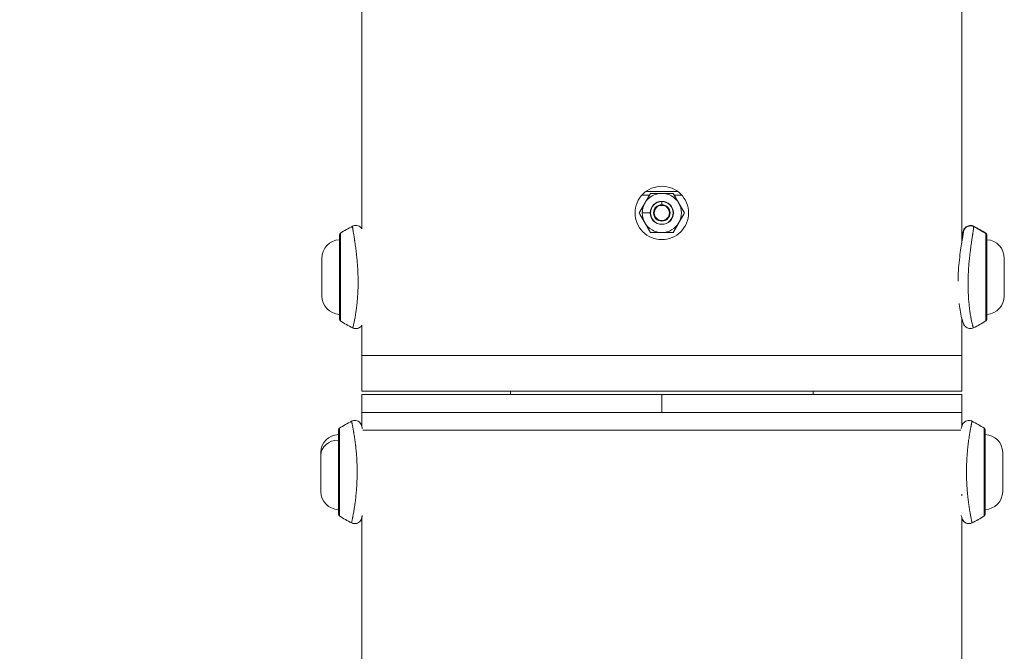
# Model space of a CAD drawing. Units: millimetres. Extents: x -256 to 9971, y 12 to 2654.
# Drawn here: x 4027 to 4303, y 1688 to 1865 of the extents above; entities that cross this region are included whole.
import ezdxf

# ---------------------------------------------------------------- set-up
doc = ezdxf.new("R2010")
doc.units = ezdxf.units.MM
doc.styles.get("Standard").update_dxf_attribs({"font": 'arial.ttf'})
doc.dimstyles.get("Standard").update_dxf_attribs({"dimtxt": 0.18, "dimasz": 0.18, "dimexe": 0.18, "dimexo": 0.0625, "dimgap": 0.09, "dimtad": 0, "dimtih": 1, "dimtoh": 1, "dimdec": 4, "dimzin": 0, "dimdsep": 46, "dimtxsty": 'Standard', "dimcen": 0.09, "dimadec": 0, "dimazin": 0, "dimtfac": 1, "dimtdec": 4, "dimtofl": 0, "dimtmove": 0, "dimatfit": 3, "dimfxl": 1, "dimtolj": 1, "dimtzin": 0, "dimarcsym": 0})

# ---------------------------------------------------------------- blocks, each defined once
blk = doc.blocks.new('*D3')
at = {"color": 0, "lineweight": -2, "transparency": 16777216}
for p, q in [((3401.95, 2303.71), (3381.77, 2303.71)), ((3381.95, 2183.71), (3381.95, 131.86)), ((3401.95, 11.86), (3381.77, 11.86))]:
    blk.add_line(p, q, dxfattribs=at)
at = {"color": 0, "transparency": 16777216}
for points in [[(3361.95, 2183.71), (3401.95, 2183.71), (3381.95, 2303.71)], [(3361.95, 131.86), (3401.95, 131.86), (3381.95, 11.86)]]:
    blk.add_solid(points, dxfattribs=at)
at = {"layer": 'Defpoints', "color": 0, "transparency": 16777216}
for p in [(4199.49, 2303.71), (3381.95, 11.86), (4206.83, 11.86)]:
    blk.add_point(p, dxfattribs=at)
at = {"color": 0, "lineweight": 13, "transparency": 16777216, "insert": (3239.77, 1157.78), "char_height": 200, "attachment_point": 5, "rotation": 90}
blk.add_mtext('\\A1;230', dxfattribs=at)
blk = doc.blocks.new('FRONT')
at = {"color": 0, "linetype": 'Continuous', "lineweight": 0, "extrusion": (-2.22045e-16, 1, -2.22045e-16)}
for p, q in [((3719.67, -1029), (3719.67, -1196.86)), ((3887.97, -1030.06), (3887.97, -1200.86)), ((3800.36, -1187.36), (3798.23, -1187.36)), ((3799.32, -1186.36), (3808.32, -1186.36)), ((3809.41, -1187.36), (3807.29, -1187.36)), ((3803.82, -1189.17), (3803.82, -1190.06)), ((3800.57, -1192.36), (3798.32, -1192.36)), ((3800.63, -1192.36), (3800.57, -1192.36)), ((3801.69, -1192.36), (3801.51, -1192.36)), ((3807.07, -1192.36), (3807.02, -1192.36)), ((3713.35, -1198.55), (3713.35, -1222.18)), ((3713.63, -1198.04), (3713.63, -1222.69)), ((3894.73, -1198.15), (3894.73, -1198.04)), ((3894.73, -1222.69), (3894.73, -1198.15)), ((3895.01, -1222.18), (3895.01, -1198.55)), ((3890.23, -1204.36), (3890.23, -1204.36)), ((3708.43, -1215.61), (3708.43, -1205.11)), ((3899.93, -1205.11), (3899.93, -1215.61)), ((3889.78, -1213.59), (3889.78, -1213.59)), ((3718.38, -1216.89), (3718.38, -1216.89)), ((3719.67, -1223.88), (3719.67, -1232.36)), ((3887.97, -1221.86), (3887.97, -1232.36)), ((3719.67, -1232.36), (3887.97, -1232.36)), ((3719.67, -1232.36), (3719.67, -1242.36)), ((3719.67, -1232.36), (3803.82, -1232.36)), ((3803.82, -1232.36), (3887.97, -1232.36)), ((3887.97, -1242.36), (3887.97, -1232.36)), ((3887.97, -1232.36), (3887.97, -1242.36)), ((3719.67, -1242.36), (3887.97, -1242.36)), ((3761.34, -1243.36), (3761.34, -1242.36)), ((3846.3, -1243.36), (3846.3, -1242.36)), ((3719.67, -1243.36), (3803.82, -1243.36)), ((3719.67, -1243.36), (3719.67, -1248.36)), ((3803.82, -1248.36), (3803.82, -1243.36)), ((3803.82, -1243.36), (3887.97, -1243.36)), ((3887.97, -1243.36), (3887.97, -1248.36)), ((3719.67, -1248.36), (3803.82, -1248.36)), ((3719.67, -1248.36), (3887.97, -1248.36)), ((3719.67, -1252.41), (3719.67, -1248.36)), ((3803.82, -1248.36), (3887.97, -1248.36)), ((3887.97, -1252.4), (3887.97, -1248.36)), ((3713.09, -1253.3), (3713.09, -1276.93)), ((3713.37, -1252.79), (3713.37, -1277.44)), ((3887.76, -1253.36), (3719.88, -1253.36)), ((3887.76, -1253.36), (3719.88, -1253.36)), ((3894.28, -1277.44), (3894.28, -1252.79)), ((3894.55, -1276.93), (3894.55, -1253.3)), ((3708.17, -1260.38), (3708.17, -1259.58)), ((3899.47, -1259.58), (3899.47, -1270.64)), ((3708.17, -1270.64), (3708.17, -1260.38)), ((3718.26, -1268.22), (3718.26, -1268.22)), ((3718.05, -1271.11), (3718.05, -1271.11)), ((3887.97, -1271.8), (3887.97, -1271.36)), ((3889.59, -1271.11), (3889.59, -1271.11)), ((3719.67, -2888.35), (3719.67, -1277.82)), ((3887.97, -2908.72), (3887.97, -1277.82))]:
    blk.add_line(p, q, dxfattribs=at)
at = {"color": 0, "linetype": 'Continuous', "lineweight": 0, "extrusion": (4.93038e-32, -2.22045e-16, -1)}
for radius in [3.25, 2.13]:
    blk.add_circle((-3803.82, -1192.36), radius, dxfattribs=at)
for centre, radius, start, end in [((-3803.82, -1192.36), 5.5, 30, 90), ((-3803.82, -1192.36), 5.5, 90, 150), ((-3803.82, -1192.36), 5.5, 0, 30), ((-3803.82, -1192.36), 3.19, 0, 90), ((-3803.82, -1192.36), 3.19, 90, 180), ((-3803.82, -1192.36), 5.5, 150, 210), ((-3803.82, -1192.36), 5.5, 330, 0), ((-3803.82, -1192.36), 3.19, 180, 0), ((-3735.14, -1231.77), 40, 57.472, 63.1054), ((-3803.82, -1192.36), 5.5, 270, 330), ((-3803.82, -1192.36), 5.5, 210, 270), ((-3873.22, -1231.77), 40, 116.8804, 122.528), ((-3713.95, -1198.55), 0.6, 0, 57.472), ((-3894.41, -1198.55), 0.6, 122.528, 180), ((-3713.68, -1205.11), 5.25, 0, 86.3781), ((-3894.68, -1205.11), 5.25, 93.6219, 180), ((-3713.68, -1215.61), 5.25, 273.6219, 0), ((-3894.68, -1215.61), 5.25, 180, 266.3781), ((-3713.95, -1222.18), 0.6, 302.528, 0), ((-3735.14, -1188.96), 40, 296.8998, 302.528), ((-3873.22, -1188.96), 40, 237.472, 243.1186), ((-3894.41, -1222.18), 0.6, 180, 237.472), ((-3734.88, -1286.52), 40, 57.472, 63.0825), ((-3872.77, -1286.52), 40, 116.9175, 122.528), ((-3713.69, -1253.3), 0.6, 0, 57.472), ((-3893.95, -1253.3), 0.6, 122.528, 180), ((-3713.14, -1259.58), 4.97, 0, 89.4045), ((-3894.5, -1259.58), 4.97, 90.5955, 180), ((-3713.14, -1270.64), 4.97, 270.5955, 0), ((-3894.5, -1270.64), 4.97, 180, 269.4045), ((-3713.69, -1276.93), 0.6, 302.528, 0), ((-3734.88, -1243.71), 40, 296.9197, 302.528), ((-3872.77, -1243.71), 40, 237.472, 243.0803), ((-3872.77, -1243.71), 40, 237.472, 243.0803), ((-3893.95, -1276.93), 0.6, 180, 237.472)]:
    blk.add_arc(centre, radius, start, end, dxfattribs=at)
at = {"color": 0, "linetype": 'Continuous', "lineweight": 0}
for centre, radius, start, end in [((3803.82, -1192.36), 2.31, 180, 90), ((3803.82, -1192.36), 2.31, 90, 180), ((3893.95, -1276.93), 0.6, 302.528, 360)]:
    blk.add_arc(centre, radius, start, end, dxfattribs=at)
for centre, major_axis, ratio, start_param, end_param in [((3873.22, -1231.58), (-40, 0), 0.99141, -2.138516, -2.040633), ((3713.14, -1260.38), (-4.97, 0), 0.855221, -1.560403, 0)]:
    blk.add_ellipse(centre, major_axis=major_axis, ratio=ratio, start_param=start_param, end_param=end_param, dxfattribs=at)
at = {"color": 0, "linetype": 'Continuous', "lineweight": 0, "extrusion": (4.93038e-32, -2.22045e-16, -1)}
blk.add_ellipse((3894.41, -1198.65), major_axis=(0.6, 0), ratio=0.99141, start_param=-1.003076, end_param=0, dxfattribs=at)
at = {"color": 0, "linetype": 'Continuous', "lineweight": 0}
for points, knots in [([(3803.82, -1199.86), (3802.88, -1199.86), (3801.87, -1199.67), (3800.03, -1198.91), (3799.18, -1198.33), (3797.85, -1197), (3797.28, -1196.16), (3796.51, -1194.31), (3796.32, -1193.31), (3796.32, -1192.36), (3796.32, -1191.42), (3796.51, -1190.42), (3797.28, -1188.57), (3797.85, -1187.73), (3799.18, -1186.39), (3800.03, -1185.82), (3801.87, -1185.05), (3802.88, -1184.86), (3803.82, -1184.86)], [-1.130704, -1.130704, -1.130704, -1.130704, -0.848028, -0.848028, -0.565353, -0.565353, -0.282676, -0.282676, 0, 0, 0, 0.282676, 0.282676, 0.565353, 0.565353, 0.848028, 0.848028, 1.130704, 1.130704, 1.130704, 1.130704]), ([(3803.82, -1184.86), (3804.76, -1184.86), (3805.77, -1185.05), (3807.62, -1185.82), (3808.46, -1186.39), (3809.79, -1187.73), (3810.37, -1188.57), (3811.13, -1190.42), (3811.32, -1191.42), (3811.32, -1193.31), (3811.13, -1194.31), (3810.37, -1196.16), (3809.79, -1197), (3808.46, -1198.33), (3807.62, -1198.91), (3805.77, -1199.67), (3804.76, -1199.86), (3803.82, -1199.86)], [-3.392112, -3.392112, -3.392112, -3.392112, -3.109436, -3.109436, -2.826761, -2.826761, -2.544084, -2.544084, -2.261408, -2.261408, -1.978732, -1.978732, -1.696055, -1.696055, -1.41338, -1.41338, -1.130704, -1.130704, -1.130704, -1.130704]), ([(3717.05, -1196.09), (3717.04, -1196.09), (3717.04, -1196.09), (3717.04, -1196.1), (3717.04, -1196.1), (3717.03, -1196.11), (3717.03, -1196.12), (3717.03, -1196.13), (3717.03, -1196.14), (3717.03, -1196.15), (3717.03, -1196.15), (3717.03, -1196.16), (3717.03, -1196.16), (3717.03, -1196.16), (3717.03, -1196.16), (3717.03, -1196.18), (3717.03, -1196.2), (3717.03, -1196.25), (3717.03, -1196.26), (3717.04, -1196.31), (3717.04, -1196.35), (3717.05, -1196.43), (3717.06, -1196.47), (3717.07, -1196.59), (3717.08, -1196.67), (3717.11, -1196.86), (3717.12, -1196.96), (3717.16, -1197.18), (3717.18, -1197.31), (3717.22, -1197.55), (3717.24, -1197.66), (3717.27, -1197.88), (3717.29, -1198), (3717.34, -1198.28), (3717.37, -1198.46), (3717.43, -1198.84), (3717.46, -1199.05), (3717.53, -1199.47), (3717.57, -1199.69), (3717.62, -1200.03), (3717.63, -1200.13), (3717.69, -1200.48), (3717.72, -1200.72), (3717.8, -1201.23), (3717.83, -1201.48), (3717.9, -1202), (3717.94, -1202.27), (3718.01, -1202.8), (3718.04, -1203.07), (3718.11, -1203.62), (3718.14, -1203.9), (3718.17, -1204.22), (3718.18, -1204.27), (3718.21, -1204.59), (3718.24, -1204.85), (3718.29, -1205.39), (3718.32, -1205.66), (3718.37, -1206.2), (3718.39, -1206.48), (3718.43, -1207.02), (3718.45, -1207.29), (3718.47, -1207.72), (3718.48, -1207.88), (3718.5, -1208.18), (3718.51, -1208.33), (3718.52, -1208.65), (3718.53, -1208.82), (3718.55, -1209.17), (3718.55, -1209.35), (3718.56, -1209.7), (3718.57, -1209.88), (3718.58, -1210.24), (3718.58, -1210.41), (3718.59, -1210.77), (3718.59, -1210.95), (3718.59, -1211.28), (3718.59, -1211.44), (3718.59, -1211.62), (3718.59, -1211.65), (3718.59, -1211.7), (3718.59, -1211.71), (3718.59, -1211.75), (3718.59, -1211.76), (3718.59, -1211.95), (3718.59, -1212.13), (3718.59, -1212.47), (3718.59, -1212.63), (3718.58, -1212.98), (3718.58, -1213.16), (3718.57, -1213.52), (3718.57, -1213.69), (3718.56, -1214.03), (3718.55, -1214.2), (3718.54, -1214.54), (3718.53, -1214.71), (3718.52, -1214.9), (3718.52, -1214.93), (3718.5, -1215.23), (3718.49, -1215.49), (3718.45, -1216.01), (3718.43, -1216.28), (3718.39, -1216.79), (3718.37, -1217.05), (3718.32, -1217.56), (3718.3, -1217.81), (3718.25, -1218.19), (3718.24, -1218.32), (3718.2, -1218.7), (3718.17, -1218.95), (3718.11, -1219.43), (3718.07, -1219.66), (3718.02, -1220.08), (3717.99, -1220.25), (3717.93, -1220.67), (3717.89, -1220.91), (3717.81, -1221.38), (3717.77, -1221.61), (3717.69, -1222.04), (3717.65, -1222.23), (3717.58, -1222.59), (3717.55, -1222.75), (3717.49, -1223.05), (3717.45, -1223.19), (3717.39, -1223.45), (3717.37, -1223.57), (3717.33, -1223.72), (3717.32, -1223.76), (3717.28, -1223.92), (3717.26, -1224.02), (3717.21, -1224.2), (3717.19, -1224.27), (3717.15, -1224.4), (3717.13, -1224.45), (3717.11, -1224.52), (3717.1, -1224.54), (3717.08, -1224.59), (3717.07, -1224.61), (3717.05, -1224.63), (3717.05, -1224.63), (3717.04, -1224.63)], [4.938017, 4.938017, 4.938017, 4.938017, 4.943047, 4.943047, 5.009482, 5.009482, 5.027331, 5.027331, 5.06911, 5.06911, 5.079039, 5.079039, 5.085223, 5.085223, 5.088684, 5.088684, 5.156312, 5.156312, 5.194445, 5.194445, 5.263579, 5.263579, 5.332713, 5.332713, 5.437204, 5.437204, 5.543255, 5.543255, 5.65222, 5.65222, 5.739544, 5.739544, 5.817505, 5.817505, 5.932559, 5.932559, 6.048501, 6.048501, 6.164755, 6.164755, 6.217991, 6.217991, 6.332866, 6.332866, 6.446422, 6.446422, 6.556231, 6.556231, 6.664, 6.664, 6.768988, 6.768988, 6.78709, 6.78709, 6.885638, 6.885638, 6.981763, 6.981763, 7.07664, 7.07664, 7.169833, 7.169833, 7.222933, 7.222933, 7.271882, 7.271882, 7.330035, 7.330035, 7.388252, 7.388252, 7.446758, 7.446758, 7.505482, 7.505482, 7.564717, 7.564717, 7.616834, 7.616834, 7.626786, 7.626786, 7.632974, 7.632974, 7.638035, 7.638035, 7.697374, 7.697374, 7.753023, 7.753023, 7.814535, 7.814535, 7.872893, 7.872893, 7.93112, 7.93112, 7.989283, 7.989283, 7.99907, 7.99907, 8.09265, 8.09265, 8.188179, 8.188179, 8.284933, 8.284933, 8.383764, 8.383764, 8.436384, 8.436384, 8.53831, 8.53831, 8.643034, 8.643034, 8.726258, 8.726258, 8.843416, 8.843416, 8.970862, 8.970862, 9.089852, 9.089852, 9.198327, 9.198327, 9.306309, 9.306309, 9.413352, 9.413352, 9.453446, 9.453446, 9.570071, 9.570071, 9.682846, 9.682846, 9.79104, 9.79104, 9.854042, 9.854042, 9.95758, 9.95758, 10.035044, 10.035044, 10.035044, 10.035044]), ([(3717.05, -1196.1), (3717.23, -1196), (3717.43, -1195.94), (3717.84, -1195.88), (3718.06, -1195.88), (3718.48, -1195.94), (3718.7, -1196.01), (3719.07, -1196.21), (3719.23, -1196.33), (3719.43, -1196.52), (3719.48, -1196.58), (3719.59, -1196.71), (3719.63, -1196.78), (3719.67, -1196.84)], [0, 0, 0, 0, 0.622637, 0.622637, 1.263425, 1.263425, 1.935529, 1.935529, 2.565246, 2.565246, 2.843738, 2.843738, 3.184977, 3.184977, 3.184977, 3.184977]), ([(3887.97, -1198.87), (3888.01, -1198.71), (3888.05, -1198.57), (3888.21, -1197.96), (3888.3, -1197.62), (3888.47, -1197.21), (3888.5, -1197.14), (3888.58, -1196.98), (3888.62, -1196.91), (3888.73, -1196.74), (3888.79, -1196.66), (3888.95, -1196.47), (3889.06, -1196.37), (3889.3, -1196.19), (3889.44, -1196.1), (3889.77, -1195.96), (3889.98, -1195.91), (3890.38, -1195.86), (3890.6, -1195.87), (3890.98, -1195.95), (3891.15, -1196.01), (3891.31, -1196.09)], [27.78971, 27.78971, 27.78971, 27.78971, 28.749724, 28.749724, 32.115412, 32.115412, 32.856079, 32.856079, 33.413241, 33.413241, 33.872562, 33.872562, 34.374286, 34.374286, 34.888299, 34.888299, 35.515512, 35.515512, 36.151496, 36.151496, 36.698812, 36.698812, 36.698812, 36.698812]), ([(3891.33, -1196.22), (3890.81, -1195.96), (3890.17, -1195.94), (3889.64, -1196.17), (3889.28, -1196.32), (3888.97, -1196.58), (3888.76, -1196.9), (3888.55, -1197.22), (3888.43, -1197.59), (3888.43, -1197.97)], [-1, -1, -1, -1, -0.5714286, -0.5714286, -0.5714286, -0.2857143, -0.2857143, -0.2857143, -0.0056685, -0.0056685, -0.0056685, -0.0056685]), ([(3891.31, -1224.64), (3891.31, -1224.64), (3891.3, -1224.64), (3891.29, -1224.64), (3891.28, -1224.62), (3891.25, -1224.58), (3891.24, -1224.55), (3891.2, -1224.47), (3891.18, -1224.41), (3891.14, -1224.3), (3891.12, -1224.24), (3891.09, -1224.12), (3891.07, -1224.06), (3891.02, -1223.89), (3890.99, -1223.78), (3890.93, -1223.54), (3890.9, -1223.41), (3890.83, -1223.12), (3890.79, -1222.96), (3890.74, -1222.72), (3890.73, -1222.64), (3890.67, -1222.39), (3890.64, -1222.2), (3890.56, -1221.81), (3890.53, -1221.61), (3890.46, -1221.2), (3890.42, -1220.98), (3890.35, -1220.55), (3890.32, -1220.32), (3890.25, -1219.86), (3890.22, -1219.63), (3890.19, -1219.34), (3890.18, -1219.3), (3890.15, -1219.03), (3890.12, -1218.8), (3890.07, -1218.32), (3890.04, -1218.08), (3890, -1217.6), (3889.97, -1217.35), (3889.93, -1216.86), (3889.91, -1216.61), (3889.89, -1216.21), (3889.88, -1216.06), (3889.86, -1215.78), (3889.85, -1215.64), (3889.84, -1215.34), (3889.83, -1215.18), (3889.81, -1214.84), (3889.81, -1214.67), (3889.8, -1214.33), (3889.79, -1214.16), (3889.78, -1213.82), (3889.78, -1213.65), (3889.77, -1213.3), (3889.77, -1213.12), (3889.77, -1212.8), (3889.77, -1212.64), (3889.77, -1212.46), (3889.77, -1212.43), (3889.77, -1212.38), (3889.77, -1212.37), (3889.77, -1212.33), (3889.77, -1212.32), (3889.77, -1212.13), (3889.77, -1211.95), (3889.77, -1211.61), (3889.77, -1211.45), (3889.78, -1211.09), (3889.78, -1210.91), (3889.79, -1210.54), (3889.79, -1210.37), (3889.81, -1210.01), (3889.81, -1209.84), (3889.83, -1209.48), (3889.83, -1209.31), (3889.84, -1209.11), (3889.84, -1209.08), (3889.86, -1208.77), (3889.87, -1208.49), (3889.91, -1207.93), (3889.93, -1207.65), (3889.97, -1207.08), (3889.99, -1206.8), (3890.04, -1206.24), (3890.07, -1205.96), (3890.11, -1205.53), (3890.12, -1205.39), (3890.16, -1204.96), (3890.19, -1204.68), (3890.25, -1204.12), (3890.29, -1203.84), (3890.35, -1203.36), (3890.37, -1203.14), (3890.43, -1202.64), (3890.47, -1202.35), (3890.55, -1201.77), (3890.59, -1201.48), (3890.67, -1200.93), (3890.71, -1200.67), (3890.78, -1200.19), (3890.81, -1199.97), (3890.88, -1199.55), (3890.91, -1199.35), (3890.97, -1198.96), (3890.99, -1198.78), (3891.03, -1198.54), (3891.04, -1198.47), (3891.08, -1198.23), (3891.11, -1198.05), (3891.15, -1197.73), (3891.17, -1197.58), (3891.21, -1197.31), (3891.23, -1197.19), (3891.26, -1197.01), (3891.26, -1196.94), (3891.28, -1196.79), (3891.29, -1196.7), (3891.31, -1196.54), (3891.32, -1196.47), (3891.33, -1196.34), (3891.33, -1196.29), (3891.33, -1196.24), (3891.33, -1196.23), (3891.33, -1196.22)], [5.296274, 5.296274, 5.296274, 5.296274, 5.332713, 5.332713, 5.437204, 5.437204, 5.543255, 5.543255, 5.65222, 5.65222, 5.739544, 5.739544, 5.817505, 5.817505, 5.932559, 5.932559, 6.048501, 6.048501, 6.164755, 6.164755, 6.217991, 6.217991, 6.332866, 6.332866, 6.446422, 6.446422, 6.556231, 6.556231, 6.664, 6.664, 6.768988, 6.768988, 6.78709, 6.78709, 6.885638, 6.885638, 6.981763, 6.981763, 7.07664, 7.07664, 7.169833, 7.169833, 7.222933, 7.222933, 7.271882, 7.271882, 7.330035, 7.330035, 7.388252, 7.388252, 7.446758, 7.446758, 7.505482, 7.505482, 7.564717, 7.564717, 7.616834, 7.616834, 7.626786, 7.626786, 7.632974, 7.632974, 7.638035, 7.638035, 7.697374, 7.697374, 7.753023, 7.753023, 7.814535, 7.814535, 7.872893, 7.872893, 7.93112, 7.93112, 7.989283, 7.989283, 7.99907, 7.99907, 8.09265, 8.09265, 8.188179, 8.188179, 8.284933, 8.284933, 8.383764, 8.383764, 8.436384, 8.436384, 8.53831, 8.53831, 8.643034, 8.643034, 8.726258, 8.726258, 8.843416, 8.843416, 8.970862, 8.970862, 9.089852, 9.089852, 9.198327, 9.198327, 9.306309, 9.306309, 9.413352, 9.413352, 9.453446, 9.453446, 9.570071, 9.570071, 9.682846, 9.682846, 9.79104, 9.79104, 9.854042, 9.854042, 9.95758, 9.95758, 10.059347, 10.059347, 10.159056, 10.159056, 10.180635, 10.180635, 10.180635, 10.180635]), ([(3891.33, -1196.22), (3891.33, -1196.18), (3891.33, -1196.15), (3891.32, -1196.11), (3891.32, -1196.09), (3891.31, -1196.09), (3891.31, -1196.09), (3891.31, -1196.09)], [0, 0, 0, 0, 0.0994416, 0.0994416, 0.201475, 0.201475, 0.2050064, 0.2050064, 0.2050064, 0.2050064]), ([(3886.94, -1211.54), (3886.94, -1211.07), (3886.96, -1210.59), (3887.01, -1209.06), (3887.08, -1208), (3887.26, -1205.98), (3887.37, -1205), (3887.61, -1203.18), (3887.74, -1202.32), (3887.98, -1200.79), (3888.1, -1200.12), (3888.28, -1199.02), (3888.35, -1198.58), (3888.4, -1198.17), (3888.42, -1198.08), (3888.42, -1197.99), (3888.43, -1197.96), (3888.43, -1197.96)], [21.759072, 21.759072, 21.759072, 21.759072, 23.170548, 23.170548, 26.355262, 26.355262, 29.498463, 29.498463, 32.716589, 32.716589, 35.933024, 35.933024, 39.125862, 39.125862, 40.361944, 40.361944, 41.168412, 41.168412, 41.168412, 41.168412]), ([(3887.97, -1199.2), (3888.01, -1199.06), (3888.04, -1198.92), (3888.07, -1198.8), (3888.11, -1198.67), (3888.14, -1198.55), (3888.17, -1198.45), (3888.2, -1198.36), (3888.22, -1198.27), (3888.25, -1198.2), (3888.27, -1198.13), (3888.29, -1198.07), (3888.31, -1198.02), (3888.33, -1197.97), (3888.35, -1197.94), (3888.36, -1197.91), (3888.38, -1197.89), (3888.39, -1197.88), (3888.4, -1197.88), (3888.41, -1197.88), (3888.42, -1197.89), (3888.42, -1197.91), (3888.42, -1197.93), (3888.43, -1197.95), (3888.43, -1197.97)], [-0.9911348, -0.9911348, -0.9911348, -0.9911348, -0.8610661, -0.8610661, -0.8610661, -0.7271882, -0.7271882, -0.7271882, -0.5983955, -0.5983955, -0.5983955, -0.4714795, -0.4714795, -0.4714795, -0.3465123, -0.3465123, -0.3465123, -0.2222844, -0.2222844, -0.2222844, -0.0987155, -0.0987155, -0.0987155, -0.0190157, -0.0190157, -0.0190157, -0.0190157]), ([(3891.31, -1224.64), (3891.13, -1224.73), (3890.92, -1224.8), (3890.51, -1224.86), (3890.29, -1224.86), (3889.86, -1224.8), (3889.65, -1224.72), (3889.28, -1224.53), (3889.12, -1224.41), (3888.88, -1224.18), (3888.79, -1224.06), (3888.67, -1223.89), (3888.63, -1223.82), (3888.54, -1223.67), (3888.51, -1223.59), (3888.39, -1223.32), (3888.33, -1223.15), (3888.13, -1222.53), (3887.99, -1221.99), (3887.7, -1220.66), (3887.56, -1219.89), (3887.37, -1218.62), (3887.31, -1218.19), (3887.26, -1217.75)], [0, 0, 0, 0, 0.630875, 0.630875, 1.279947, 1.279947, 1.960312, 1.960312, 2.592325, 2.592325, 3.158515, 3.158515, 3.627728, 3.627728, 4.359275, 4.359275, 6.216743, 6.216743, 9.947251, 9.947251, 13.483435, 13.483435, 15.088786, 15.088786, 15.088786, 15.088786]), ([(3719.68, -1223.87), (3719.67, -1223.88), (3719.66, -1223.89), (3719.62, -1223.96), (3719.58, -1224.02), (3719.47, -1224.16), (3719.39, -1224.25), (3719.2, -1224.42), (3719.09, -1224.5), (3718.8, -1224.67), (3718.62, -1224.74), (3718.24, -1224.84), (3718.03, -1224.85), (3717.6, -1224.83), (3717.38, -1224.78), (3717.14, -1224.68), (3717.09, -1224.66), (3717.04, -1224.63)], [34.281825, 34.281825, 34.281825, 34.281825, 34.340272, 34.340272, 34.635432, 34.635432, 35.031258, 35.031258, 35.471717, 35.471717, 36.05442, 36.05442, 36.679436, 36.679436, 37.344204, 37.344204, 37.497263, 37.497263, 37.497263, 37.497263]), ([(3716.77, -1250.85), (3716.95, -1250.76), (3717.15, -1250.7), (3717.55, -1250.63), (3717.77, -1250.63), (3718.19, -1250.69), (3718.41, -1250.76), (3718.78, -1250.96), (3718.96, -1251.09), (3719.25, -1251.39), (3719.38, -1251.57), (3719.49, -1251.8), (3719.51, -1251.84), (3719.54, -1251.92), (3719.55, -1251.96), (3719.57, -1252.01), (3719.57, -1252.02), (3719.58, -1252.05), (3719.59, -1252.06), (3719.6, -1252.09), (3719.6, -1252.1), (3719.61, -1252.13), (3719.61, -1252.14), (3719.62, -1252.17), (3719.62, -1252.19), (3719.64, -1252.26), (3719.65, -1252.32), (3719.67, -1252.4)], [0, 0, 0, 0, 0.608269, 0.608269, 1.235133, 1.235133, 1.894031, 1.894031, 2.518101, 2.518101, 3.158224, 3.158224, 3.293232, 3.293232, 3.429746, 3.429746, 3.488593, 3.488593, 3.574471, 3.574471, 3.680162, 3.680162, 3.879941, 3.879941, 4.448185, 4.448185, 5.744563, 5.744563, 5.744563, 5.744563]), ([(3716.77, -1250.85), (3716.77, -1250.85), (3716.77, -1250.85), (3716.77, -1250.87), (3716.77, -1250.87), (3716.77, -1250.89), (3716.78, -1250.91), (3716.79, -1250.95), (3716.79, -1250.97), (3716.81, -1251.05), (3716.82, -1251.1), (3716.85, -1251.23), (3716.86, -1251.3), (3716.9, -1251.47), (3716.92, -1251.56), (3716.95, -1251.75), (3716.97, -1251.84), (3717.01, -1252.02), (3717.03, -1252.12), (3717.08, -1252.35), (3717.1, -1252.51), (3717.17, -1252.83), (3717.2, -1253.01), (3717.27, -1253.38), (3717.3, -1253.57), (3717.35, -1253.87), (3717.37, -1253.97), (3717.42, -1254.28), (3717.46, -1254.5), (3717.53, -1254.95), (3717.57, -1255.19), (3717.64, -1255.67), (3717.68, -1255.91), (3717.74, -1256.41), (3717.78, -1256.67), (3717.84, -1257.18), (3717.87, -1257.44), (3717.91, -1257.75), (3717.92, -1257.8), (3717.95, -1258.09), (3717.98, -1258.35), (3718.03, -1258.87), (3718.05, -1259.12), (3718.1, -1259.65), (3718.12, -1259.91), (3718.16, -1260.44), (3718.18, -1260.7), (3718.21, -1261.12), (3718.22, -1261.27), (3718.24, -1261.57), (3718.24, -1261.71), (3718.26, -1262.03), (3718.27, -1262.2), (3718.28, -1262.54), (3718.29, -1262.72), (3718.3, -1263.07), (3718.31, -1263.24), (3718.31, -1263.6), (3718.32, -1263.77), (3718.32, -1264.13), (3718.33, -1264.31), (3718.33, -1264.64), (3718.33, -1264.79), (3718.33, -1264.98), (3718.33, -1265.01), (3718.33, -1265.06), (3718.33, -1265.07), (3718.33, -1265.11), (3718.33, -1265.12), (3718.33, -1265.31), (3718.33, -1265.49), (3718.33, -1265.83), (3718.32, -1266), (3718.32, -1266.35), (3718.32, -1266.54), (3718.31, -1266.9), (3718.3, -1267.07), (3718.29, -1267.42), (3718.28, -1267.6), (3718.27, -1267.94), (3718.26, -1268.11), (3718.25, -1268.31), (3718.25, -1268.34), (3718.24, -1268.64), (3718.22, -1268.91), (3718.19, -1269.46), (3718.17, -1269.73), (3718.13, -1270.27), (3718.1, -1270.54), (3718.06, -1271.07), (3718.03, -1271.34), (3717.99, -1271.74), (3717.98, -1271.88), (3717.93, -1272.28), (3717.9, -1272.54), (3717.84, -1273.05), (3717.81, -1273.31), (3717.75, -1273.76), (3717.73, -1273.95), (3717.66, -1274.41), (3717.62, -1274.66), (3717.55, -1275.18), (3717.5, -1275.44), (3717.43, -1275.93), (3717.39, -1276.15), (3717.32, -1276.56), (3717.28, -1276.74), (3717.22, -1277.09), (3717.19, -1277.26), (3717.13, -1277.58), (3717.1, -1277.72), (3717.07, -1277.91), (3717.06, -1277.96), (3717.02, -1278.16), (3716.99, -1278.29), (3716.94, -1278.53), (3716.92, -1278.64), (3716.88, -1278.83), (3716.87, -1278.91), (3716.84, -1279.02), (3716.83, -1279.06), (3716.81, -1279.16), (3716.8, -1279.21), (3716.79, -1279.29), (3716.78, -1279.32), (3716.77, -1279.36), (3716.77, -1279.37), (3716.77, -1279.38), (3716.77, -1279.38), (3716.77, -1279.38)], [5.089571, 5.089571, 5.089571, 5.089571, 5.156312, 5.156312, 5.194445, 5.194445, 5.263579, 5.263579, 5.332713, 5.332713, 5.437204, 5.437204, 5.543255, 5.543255, 5.65222, 5.65222, 5.739544, 5.739544, 5.817505, 5.817505, 5.932559, 5.932559, 6.048501, 6.048501, 6.164755, 6.164755, 6.217991, 6.217991, 6.332866, 6.332866, 6.446422, 6.446422, 6.556231, 6.556231, 6.664, 6.664, 6.768988, 6.768988, 6.78709, 6.78709, 6.885638, 6.885638, 6.981763, 6.981763, 7.07664, 7.07664, 7.169833, 7.169833, 7.222933, 7.222933, 7.271882, 7.271882, 7.330035, 7.330035, 7.388252, 7.388252, 7.446758, 7.446758, 7.505482, 7.505482, 7.564717, 7.564717, 7.616834, 7.616834, 7.626786, 7.626786, 7.632974, 7.632974, 7.638035, 7.638035, 7.697374, 7.697374, 7.753023, 7.753023, 7.814535, 7.814535, 7.872893, 7.872893, 7.93112, 7.93112, 7.989283, 7.989283, 7.99907, 7.99907, 8.09265, 8.09265, 8.188179, 8.188179, 8.284933, 8.284933, 8.383764, 8.383764, 8.436384, 8.436384, 8.53831, 8.53831, 8.643034, 8.643034, 8.726258, 8.726258, 8.843416, 8.843416, 8.970862, 8.970862, 9.089852, 9.089852, 9.198327, 9.198327, 9.306309, 9.306309, 9.413352, 9.413352, 9.453446, 9.453446, 9.570071, 9.570071, 9.682846, 9.682846, 9.79104, 9.79104, 9.854042, 9.854042, 9.95758, 9.95758, 10.059347, 10.059347, 10.159056, 10.159056, 10.180635, 10.180635, 10.180635, 10.180635]), ([(3887.86, -1252.89), (3887.93, -1252.58), (3887.98, -1252.37), (3888.02, -1252.21), (3888.02, -1252.19), (3888.03, -1252.13), (3888.04, -1252.12), (3888.05, -1252.06), (3888.06, -1252.05), (3888.07, -1252.01), (3888.08, -1251.99), (3888.1, -1251.93), (3888.12, -1251.88), (3888.16, -1251.78), (3888.19, -1251.73), (3888.27, -1251.57), (3888.34, -1251.46), (3888.55, -1251.22), (3888.69, -1251.09), (3889.03, -1250.86), (3889.23, -1250.76), (3889.64, -1250.65), (3889.85, -1250.63), (3890.27, -1250.65), (3890.49, -1250.69), (3890.75, -1250.79), (3890.82, -1250.82), (3890.87, -1250.85)], [0.34745, 0.34745, 0.34745, 0.34745, 3.32018, 3.32018, 4.168662, 4.168662, 4.488253, 4.488253, 4.573075, 4.573075, 4.656507, 4.656507, 4.825026, 4.825026, 4.990343, 4.990343, 5.366883, 5.366883, 5.947045, 5.947045, 6.591607, 6.591607, 7.211477, 7.211477, 7.863749, 7.863749, 8.061873, 8.061873, 8.061873, 8.061873]), ([(3890.88, -1279.38), (3890.88, -1279.38), (3890.87, -1279.37), (3890.87, -1279.33), (3890.86, -1279.31), (3890.85, -1279.23), (3890.84, -1279.19), (3890.81, -1279.08), (3890.8, -1279.01), (3890.77, -1278.89), (3890.76, -1278.85), (3890.74, -1278.71), (3890.71, -1278.61), (3890.67, -1278.38), (3890.64, -1278.25), (3890.61, -1278.08), (3890.6, -1278.05), (3890.57, -1277.88), (3890.54, -1277.73), (3890.48, -1277.41), (3890.45, -1277.24), (3890.38, -1276.88), (3890.35, -1276.69), (3890.29, -1276.36), (3890.27, -1276.22), (3890.21, -1275.87), (3890.17, -1275.66), (3890.1, -1275.21), (3890.07, -1274.98), (3890, -1274.55), (3889.97, -1274.34), (3889.91, -1273.89), (3889.87, -1273.64), (3889.81, -1273.13), (3889.78, -1272.87), (3889.72, -1272.36), (3889.69, -1272.09), (3889.63, -1271.57), (3889.61, -1271.3), (3889.56, -1270.84), (3889.55, -1270.64), (3889.51, -1270.15), (3889.48, -1269.84), (3889.44, -1269.25), (3889.42, -1268.97), (3889.39, -1268.4), (3889.38, -1268.12), (3889.35, -1267.56), (3889.34, -1267.28), (3889.33, -1266.89), (3889.33, -1266.79), (3889.32, -1266.53), (3889.32, -1266.37), (3889.31, -1266.04), (3889.31, -1265.87), (3889.31, -1265.58), (3889.31, -1265.47), (3889.31, -1265.3), (3889.31, -1265.24), (3889.31, -1265.16), (3889.31, -1265.15), (3889.31, -1265.12), (3889.31, -1265.1), (3889.31, -1265.06), (3889.31, -1265.04), (3889.31, -1264.84), (3889.31, -1264.67), (3889.31, -1264.32), (3889.31, -1264.15), (3889.32, -1263.8), (3889.32, -1263.62), (3889.33, -1263.27), (3889.34, -1263.1), (3889.35, -1262.76), (3889.36, -1262.59), (3889.37, -1262.25), (3889.38, -1262.09), (3889.39, -1261.9), (3889.39, -1261.88), (3889.4, -1261.58), (3889.42, -1261.31), (3889.46, -1260.76), (3889.48, -1260.48), (3889.52, -1259.93), (3889.54, -1259.66), (3889.59, -1259.12), (3889.62, -1258.84), (3889.65, -1258.49), (3889.66, -1258.4), (3889.69, -1258.15), (3889.7, -1258), (3889.75, -1257.57), (3889.78, -1257.31), (3889.85, -1256.78), (3889.88, -1256.52), (3889.95, -1256), (3889.99, -1255.75), (3890.07, -1255.24), (3890.1, -1255), (3890.15, -1254.69), (3890.16, -1254.62), (3890.21, -1254.33), (3890.25, -1254.13), (3890.31, -1253.73), (3890.35, -1253.54), (3890.41, -1253.19), (3890.44, -1253.01), (3890.5, -1252.72), (3890.52, -1252.6), (3890.56, -1252.39), (3890.58, -1252.3), (3890.61, -1252.13), (3890.63, -1252.06), (3890.66, -1251.91), (3890.67, -1251.84), (3890.7, -1251.71), (3890.71, -1251.64), (3890.73, -1251.52), (3890.74, -1251.47), (3890.76, -1251.36), (3890.77, -1251.31), (3890.79, -1251.22), (3890.8, -1251.18), (3890.82, -1251.1), (3890.82, -1251.07), (3890.84, -1251.01), (3890.84, -1250.98), (3890.85, -1250.93), (3890.86, -1250.91), (3890.87, -1250.88), (3890.87, -1250.87), (3890.87, -1250.86), (3890.87, -1250.86), (3890.87, -1250.85), (3890.87, -1250.85), (3890.87, -1250.85), (3890.87, -1250.85), (3890.88, -1250.85), (3890.88, -1250.85), (3890.88, -1250.85), (3890.88, -1250.85), (3890.88, -1250.85)], [0, 0, 0, 0, 0.099442, 0.099442, 0.201475, 0.201475, 0.305234, 0.305234, 0.412214, 0.412214, 0.470699, 0.470699, 0.582652, 0.582652, 0.699793, 0.699793, 0.727188, 0.727188, 0.840173, 0.840173, 0.953712, 0.953712, 1.067308, 1.067308, 1.141747, 1.141747, 1.253919, 1.253919, 1.363935, 1.363935, 1.454376, 1.454376, 1.562404, 1.562404, 1.666415, 1.666415, 1.768385, 1.768385, 1.867509, 1.867509, 1.939168, 1.939168, 2.047108, 2.047108, 2.145675, 2.145675, 2.242342, 2.242342, 2.336695, 2.336695, 2.370927, 2.370927, 2.423961, 2.423961, 2.481198, 2.481198, 2.519365, 2.519365, 2.538449, 2.538449, 2.544669, 2.544669, 2.548802, 2.548802, 2.557533, 2.557533, 2.615232, 2.615232, 2.672522, 2.672522, 2.73158, 2.73158, 2.788235, 2.788235, 2.844778, 2.844778, 2.90129, 2.90129, 2.908753, 2.908753, 3.003167, 3.003167, 3.099991, 3.099991, 3.198392, 3.198392, 3.299402, 3.299402, 3.33328, 3.33328, 3.393545, 3.393545, 3.499584, 3.499584, 3.610433, 3.610433, 3.72436, 3.72436, 3.842759, 3.842759, 3.878337, 3.878337, 3.987344, 3.987344, 4.096497, 4.096497, 4.205411, 4.205411, 4.294246, 4.294246, 4.363129, 4.363129, 4.427371, 4.427371, 4.491467, 4.491467, 4.555535, 4.555535, 4.619643, 4.619643, 4.683982, 4.683982, 4.747134, 4.747134, 4.811919, 4.811919, 4.877287, 4.877287, 4.943047, 4.943047, 5.009482, 5.009482, 5.027331, 5.027331, 5.06911, 5.06911, 5.079039, 5.079039, 5.085223, 5.085223, 5.08593, 5.08593, 5.08593, 5.08593]), ([(3719.63, -1252.24), (3719.63, -1252.24), (3719.63, -1252.24), (3719.63, -1252.24), (3719.64, -1252.27), (3719.67, -1252.39), (3719.71, -1252.59), (3719.78, -1252.89), (3719.78, -1252.9), (3719.79, -1252.92)], [0.938542, 0.938542, 0.938542, 0.938542, 0.943088, 0.943088, 1.859638, 1.859638, 4.479234, 4.479234, 4.65422, 4.65422, 4.65422, 4.65422]), ([(3719.78, -1277.34), (3719.71, -1277.64), (3719.66, -1277.86), (3719.63, -1278.01), (3719.62, -1278.03), (3719.62, -1278.06), (3719.61, -1278.07), (3719.61, -1278.07), (3719.61, -1278.07), (3719.61, -1278.07), (3719.61, -1278.07), (3719.61, -1278.07), (3719.61, -1278.07), (3719.61, -1278.07), (3719.61, -1278.07), (3719.61, -1278.07), (3719.61, -1278.07), (3719.61, -1278.07), (3719.61, -1278.07), (3719.61, -1278.07), (3719.61, -1278.07), (3719.61, -1278.08), (3719.61, -1278.09), (3719.6, -1278.11), (3719.6, -1278.12), (3719.58, -1278.18), (3719.57, -1278.22), (3719.51, -1278.4), (3719.45, -1278.52), (3719.26, -1278.82), (3719.12, -1278.99), (3718.79, -1279.26), (3718.6, -1279.38), (3718.21, -1279.53), (3718, -1279.57), (3717.58, -1279.6), (3717.36, -1279.58), (3717.02, -1279.49), (3716.89, -1279.44), (3716.77, -1279.38)], [36.828171, 36.828171, 36.828171, 36.828171, 39.721004, 39.721004, 40.542767, 40.542767, 41.158968, 41.158968, 41.216722, 41.216722, 41.227553, 41.227553, 41.228802, 41.228802, 41.229403, 41.229403, 41.230012, 41.230012, 41.230621, 41.230621, 41.233084, 41.233084, 41.252287, 41.252287, 41.297793, 41.297793, 41.434379, 41.434379, 41.846069, 41.846069, 42.490466, 42.490466, 43.129284, 43.129284, 43.757238, 43.757238, 44.395256, 44.395256, 44.812813, 44.812813, 44.812813, 44.812813]), ([(3716.77, -1279.38), (3717.29, -1279.64), (3717.92, -1279.66), (3718.46, -1279.43), (3718.82, -1279.28), (3719.13, -1279.02), (3719.34, -1278.69), (3719.55, -1278.37), (3719.67, -1277.98), (3719.67, -1277.59)], [-1, -1, -1, -1, -0.571429, -0.571429, -0.571429, -0.285714, -0.285714, -0.285714, 0, 0, 0, 0]), ([(3888.03, -1278.07), (3888.03, -1278.07), (3888.03, -1278.07), (3888.03, -1278.07), (3888.03, -1278.07), (3888.03, -1278.07), (3888.03, -1278.07), (3888.03, -1278.06), (3888.03, -1278.06), (3888.02, -1278.02), (3888.01, -1277.98), (3887.96, -1277.8), (3887.92, -1277.6), (3887.86, -1277.33)], [0.489035, 0.489035, 0.489035, 0.489035, 0.514047, 0.514047, 0.560715, 0.560715, 0.700718, 0.700718, 1.120775, 1.120775, 2.382149, 2.382149, 4.888616, 4.888616, 4.888616, 4.888616]), ([(3890.88, -1279.38), (3890.7, -1279.47), (3890.5, -1279.53), (3890.09, -1279.6), (3889.88, -1279.6), (3889.45, -1279.54), (3889.24, -1279.47), (3888.86, -1279.27), (3888.69, -1279.14), (3888.39, -1278.84), (3888.27, -1278.66), (3888.13, -1278.38), (3888.09, -1278.28), (3888.05, -1278.15), (3888.04, -1278.13), (3888.04, -1278.1), (3888.03, -1278.09), (3888.03, -1278.08), (3888.03, -1278.08), (3888.03, -1278.07), (3888.03, -1278.07), (3888.03, -1278.07), (3888.03, -1278.07), (3888.03, -1278.07), (3888.03, -1278.07), (3888.03, -1278.07), (3888.03, -1278.07), (3888.03, -1278.07), (3888.03, -1278.07), (3888.03, -1278.07), (3888.03, -1278.07), (3888.03, -1278.07), (3888.03, -1278.07), (3888.03, -1278.07), (3888.03, -1278.07), (3888.03, -1278.06), (3888.03, -1278.06), (3888.02, -1278.03), (3888.01, -1278), (3887.99, -1277.92), (3887.98, -1277.87), (3887.97, -1277.82)], [0, 0, 0, 0, 0.607908, 0.607908, 1.234441, 1.234441, 1.893206, 1.893206, 2.517333, 2.517333, 3.157844, 3.157844, 3.47205, 3.47205, 3.552401, 3.552401, 3.567464, 3.567464, 3.578763, 3.578763, 3.580645, 3.580645, 3.581116, 3.581116, 3.58159, 3.58159, 3.582064, 3.582064, 3.584002, 3.584002, 3.61413, 3.61413, 3.655737, 3.655737, 3.780559, 3.780559, 4.155057, 4.155057, 5.279405, 5.279405, 6.060472, 6.060472, 6.060472, 6.060472]), ([(3890.88, -1279.38), (3890.36, -1279.64), (3889.72, -1279.66), (3889.18, -1279.43), (3888.83, -1279.28), (3888.52, -1279.02), (3888.3, -1278.69), (3888.18, -1278.5), (3888.08, -1278.29), (3888.03, -1278.07)], [-1, -1, -1, -1, -0.5714286, -0.5714286, -0.5714286, -0.2857143, -0.2857143, -0.2857143, -0.1183899, -0.1183899, -0.1183899, -0.1183899])]:
    blk.add_open_spline(points, degree=3, knots=knots, dxfattribs=at)
for points in [[(3799.06, -1189.61), (3799.79, -1188.34), (3800.65, -1186.86)], [(3800.65, -1186.86), (3802.35, -1186.86), (3803.82, -1186.86)], [(3803.82, -1186.86), (3805.29, -1186.86), (3807, -1186.86)], [(3807, -1186.86), (3807.85, -1188.34), (3808.58, -1189.61)], [(3797.47, -1192.36), (3798.32, -1190.89), (3799.06, -1189.61)], [(3808.58, -1189.61), (3809.32, -1190.89), (3810.17, -1192.36)], [(3799.06, -1195.11), (3798.32, -1193.84), (3797.47, -1192.36)], [(3810.17, -1192.36), (3809.32, -1193.84), (3808.58, -1195.11)], [(3800.65, -1197.86), (3799.79, -1196.39), (3799.06, -1195.11)], [(3808.58, -1195.11), (3807.85, -1196.39), (3807, -1197.86)], [(3803.82, -1197.86), (3802.35, -1197.86), (3800.65, -1197.86)], [(3807, -1197.86), (3805.29, -1197.86), (3803.82, -1197.86)]]:
    blk.add_rational_spline(points, [1, 1.0379548493, 1], degree=2, dxfattribs=at)

msp = doc.modelspace()

# ---------------------------------------------------------------- block references
msp.add_blockref('FRONT', (403.01302, 3003.22157))

# ---------------------------------------------------------------- dimensions: what is measured, and where the dimension line sits
at = {"lineweight": 13}
dim = msp.add_linear_dim(base=(3381.94864, 11.85842), p1=(4199.49027, 2303.70842), p2=(4206.83415, 11.85842), angle=90, text='230', dimstyle='Standard', override={"dimtxt": 200, "dimasz": 120, "dimgap": 40, "dimtad": 3, "dimtih": 0, "dimtoh": 0, "dimfxl": 20, "dimfxlon": 1}, dxfattribs=at)
dim.commit()
dim.dimension.update_dxf_attribs({"geometry": '*D3', "text_midpoint": (3239.76583, 1157.78342)})

doc.saveas('drawing.dxf')
